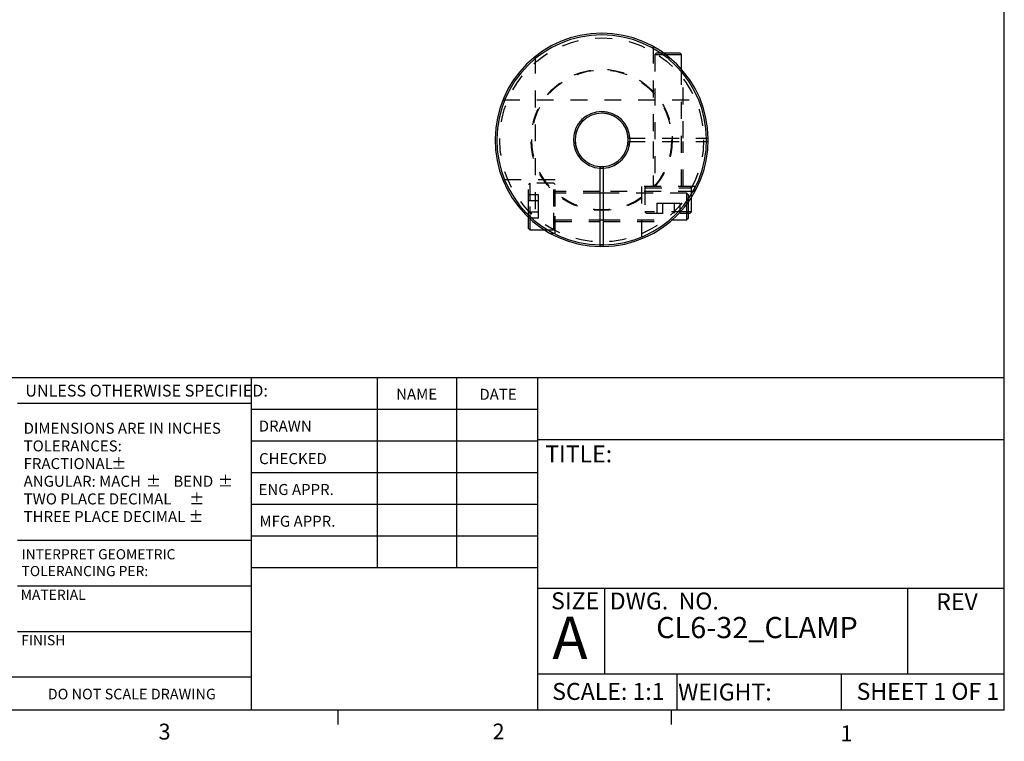
# Model space of a CAD drawing. Extents: x 0.3 to 10.6, y 0.2 to 8.2.
# Drawn here: x 4.8 to 10.6, y 0.2 to 4.5 of the extents above; entities that cross this region are included whole.
import ezdxf

# ---------------------------------------------------------------- set-up
doc = ezdxf.new("R2010")
doc.units = 0
doc.linetypes.add('HIDDEN', pattern=[0.075, 0.05, -0.025])
doc.layers.get('0').update_dxf_attribs({"linetype": 'CONTINUOUS'})
doc.styles.add('SLDTEXTSTYLE0', font='TXT', dxfattribs={"width": 0.75})
doc.styles.add('SLDTEXTSTYLE1', font='TXT', dxfattribs={"width": 0.6875})
doc.styles.add('SLDTEXTSTYLE2', font='TXT', dxfattribs={"width": 0.694444})

# ---------------------------------------------------------------- blocks, each defined once
blk = doc.blocks.new('SW_NOTE_0')
at = {"color": 0, "linetype": 'CONTINUOUS', "char_height": 0.06, "attachment_point": 1, "style": 'SLDTEXTSTYLE0'}
for s, insert in [('INTERPRET GEOMETRIC', (0, 0.0773)), ('TOLERANCING PER:', (0, -0.022))]:
    blk.add_mtext(s, dxfattribs=dict(at, insert=insert))
blk = doc.blocks.new('SW_NOTE_1')
at = {"color": 0, "linetype": 'CONTINUOUS', "char_height": 0.065, "attachment_point": 1, "style": 'SLDTEXTSTYLE0'}
for s, insert in [('DIMENSIONS ARE IN INCHES', (0, 0.0838)), ('TOLERANCES:', (0, -0.0206)), ('FRACTIONAL', (0, -0.125)), ('%%p', (0.5176, -0.125)), ('ANGULAR: MACH', (0, -0.2293)), ('%%p', (0.7234, -0.2293)), ('     BEND ', (0.7853, -0.2293)), ('%%p', (1.1478, -0.2293)), ('TWO PLACE DECIMAL    ', (0, -0.3337)), ('%%p', (0.9794, -0.3337)), ('THREE PLACE DECIMAL  ', (0, -0.4381)), ('%%p', (0.9738, -0.4381))]:
    blk.add_mtext(s, dxfattribs=dict(at, insert=insert))

msp = doc.modelspace()

# ---------------------------------------------------------------- linework, layer by layer
at = {"color": 7, "linetype": 'CONTINUOUS'}
for p, q in [((10.6299, 0.3921), (10.6299, 8.1921)), ((8.6444, 4.2705), (8.6181, 4.2705)), ((8.6288, 4.2626), (8.6444, 4.2626)), ((8.7153, 4.2705), (8.6444, 4.2705)), ((8.6444, 4.2626), (8.7231, 4.2626)), ((8.7231, 4.2626), (8.7153, 4.2705)), ((8.7231, 4.1756), (8.7231, 4.2626)), ((8.241, 3.5915), (8.241, 3.6015)), ((8.241, 3.1388), (8.241, 3.5915)), ((8.2607, 3.5915), (8.2607, 3.6015)), ((8.2607, 3.1388), (8.2607, 3.5915)), ((8.2607, 3.4439), (8.241, 3.4439)), ((8.7548, 3.2864), (8.7548, 3.3807)), ((8.7627, 3.3915), (8.7627, 3.2943)), ((8.7822, 3.3335), (8.7822, 3.4203)), ((8.7822, 3.3335), (8.7627, 3.3335)), ((8.7627, 3.3256), (8.7743, 3.3256)), ((8.7743, 3.3256), (8.7822, 3.3335)), ((7.8178, 3.2352), (7.8178, 3.3012)), ((7.8257, 3.2939), (7.8257, 3.2274)), ((8.241, 3.2864), (8.2607, 3.2864)), ((8.6678, 3.2864), (8.7548, 3.2864)), ((8.7548, 3.2864), (8.7627, 3.2943)), ((7.8178, 3.2352), (7.8257, 3.2274)), ((7.8257, 3.2274), (7.9125, 3.2274)), ((8.241, 3.1288), (8.241, 3.1388)), ((8.2607, 3.1288), (8.241, 3.1288)), ((8.2607, 3.1288), (8.2607, 3.1388)), ((2.821, 2.3564), (10.6299, 2.3564)), ((6.1796, 2.3564), (6.1796, 0.3921)), ((6.9236, 2.3564), (6.9236, 1.2314)), ((7.3922, 2.3564), (7.3922, 1.2314)), ((7.8712, 2.3564), (7.8712, 0.3921)), ((6.1796, 2.2021), (4.7982, 2.2021)), ((6.1796, 2.1689), (7.8712, 2.1689)), ((6.1796, 1.9814), (7.8712, 1.9814)), ((7.8712, 1.9893), (10.6299, 1.9893)), ((6.1796, 1.7939), (7.8712, 1.7939)), ((7.8712, 1.6064), (6.1796, 1.6064)), ((7.8712, 1.4189), (6.1796, 1.4189)), ((4.7982, 1.3958), (6.1796, 1.3958)), ((7.8712, 1.2314), (6.1796, 1.2314)), ((4.7982, 1.1258), (6.1796, 1.1258)), ((7.8712, 1.1119), (10.6299, 1.1119)), ((8.2668, 1.1119), (8.2668, 0.605)), ((10.058, 1.1119), (10.058, 0.605)), ((4.7982, 0.8558), (6.1796, 0.8558)), ((2.821, 0.5883), (6.1796, 0.5883)), ((7.8712, 0.605), (10.6299, 0.605)), ((8.6943, 0.605), (8.6943, 0.3921)), ((9.6663, 0.605), (9.6663, 0.3921)), ((10.6299, 0.3921), (0.3299, 0.3921)), ((6.6922, 0.3921), (6.6922, 0.3073)), ((8.6609, 0.3921), (8.6609, 0.3073))]:
    msp.add_line(p, q, dxfattribs=at)
at = {"color": 7, "linetype": 'HIDDEN'}
for p, q in [((8.5558, 4.3097), (8.5558, 3.7685)), ((7.8572, 4.2504), (7.8572, 3.2669)), ((8.5735, 4.2705), (8.5657, 4.2626)), ((8.5657, 4.2626), (8.6288, 4.2626)), ((8.5657, 4.2626), (8.5657, 3.4831)), ((8.6181, 4.2705), (8.5735, 4.2705)), ((8.7231, 3.4831), (8.7231, 4.1756)), ((8.733, 3.7685), (8.733, 4.1641)), ((7.6669, 3.9949), (8.8348, 3.9949)), ((8.4081, 3.7685), (8.8807, 3.7685)), ((8.4081, 3.7488), (8.8807, 3.7488)), ((8.5558, 3.7488), (8.5558, 3.4831)), ((8.733, 3.4831), (8.733, 3.7488)), ((7.9753, 3.5227), (7.667, 3.5227)), ((7.8257, 3.503), (7.8178, 3.4951)), ((7.8178, 3.3652), (7.8178, 3.4951)), ((7.8257, 3.503), (7.8257, 3.3652)), ((7.9674, 3.503), (7.8257, 3.503)), ((7.9674, 3.3652), (7.9674, 3.503)), ((7.9753, 3.4951), (7.9674, 3.503)), ((7.9753, 3.3652), (7.9753, 3.5227)), ((7.8769, 3.4334), (7.8178, 3.4334)), ((7.8769, 3.3993), (7.8769, 3.4334)), ((8.241, 3.4538), (7.9753, 3.4538)), ((8.241, 3.4439), (7.9753, 3.4439)), ((8.802, 3.4538), (8.2607, 3.4538)), ((8.7548, 3.4439), (8.2607, 3.4439)), ((8.8019, 3.4831), (8.4869, 3.4831)), ((8.4869, 3.4831), (8.4869, 3.1748)), ((8.5145, 3.4831), (8.5066, 3.4752)), ((8.5066, 3.4752), (8.7822, 3.4752)), ((8.5066, 3.4752), (8.5066, 3.3335)), ((8.7548, 3.3807), (8.7548, 3.4439)), ((8.7627, 3.436), (8.7548, 3.4439)), ((8.7627, 3.436), (8.7627, 3.3915)), ((8.7822, 3.4752), (8.7743, 3.4831)), ((8.7822, 3.4203), (8.7822, 3.4752)), ((8.8019, 3.4534), (8.8019, 3.4831)), ((7.8769, 3.3993), (7.8178, 3.3993)), ((7.8769, 3.3311), (7.8769, 3.3993)), ((8.5762, 3.3847), (8.6103, 3.3847)), ((8.5762, 3.3847), (8.5762, 3.3256)), ((8.6103, 3.3847), (8.6785, 3.3847)), ((8.6103, 3.3847), (8.6103, 3.3256)), ((8.6785, 3.3847), (8.7126, 3.3847)), ((8.6785, 3.3847), (8.6785, 3.3256)), ((8.7126, 3.3847), (8.7126, 3.3256)), ((7.8178, 3.3012), (7.8178, 3.3652)), ((7.8769, 3.3311), (7.8178, 3.3311)), ((7.8257, 3.3652), (7.8257, 3.2939)), ((7.8769, 3.297), (7.8769, 3.3311)), ((7.9674, 3.2274), (7.9674, 3.3652)), ((7.9753, 3.2077), (7.9753, 3.3652)), ((8.7627, 3.3335), (8.5066, 3.3335)), ((8.5066, 3.3335), (8.5145, 3.3256)), ((8.5145, 3.3256), (8.7627, 3.3256)), ((7.8769, 3.297), (7.8178, 3.297)), ((7.9753, 3.2864), (8.241, 3.2864)), ((7.9753, 3.2766), (8.241, 3.2766)), ((8.2607, 3.2864), (8.6678, 3.2864)), ((8.2607, 3.2766), (8.6564, 3.2766)), ((7.9125, 3.2274), (7.9674, 3.2274)), ((7.9454, 3.2077), (7.9753, 3.2077)), ((7.9674, 3.2274), (7.9753, 3.2352))]:
    msp.add_line(p, q, dxfattribs=at)
at = {"color": 7, "linetype": 'CONTINUOUS'}
msp.add_lwpolyline([(8.241, 3.6015), (8.2509, 3.6012), (8.2607, 3.6015)], dxfattribs=at)
at = {"color": 7, "linetype": 'HIDDEN'}
for points in [[(8.241, 3.5915), (8.2502, 3.5912), (8.2607, 3.5915)], [(8.2607, 3.1388), (8.246, 3.1388), (8.241, 3.1388)]]:
    msp.add_lwpolyline(points, dxfattribs=at)
for radius in [0.6024, 0.6024, 0.6024, 0.6024, 0.6024, 0.6024, 0.6024, 0.6024, 0.6024, 0.6024, 0.6024, 0.6024, 0.6024, 0.6024, 0.4173, 0.4173, 0.4173, 0.4173, 0.4173, 0.4173, 0.4173, 0.4173, 0.4173, 0.4173, 0.4173, 0.4173, 0.4173, 0.4173, 0.4134]:
    msp.add_circle((8.2509, 3.7587), radius, dxfattribs=at)
at = {"color": 7, "linetype": 'CONTINUOUS'}
for radius, start, end in [(0.6299, 270.89528, 269.10472), (0.6199, 270.90973, 269.09027), (0.1675, 273.36911, 266.63089), (0.1575, 273.58332, 266.41668)]:
    msp.add_arc((8.2509, 3.7587), radius, start, end, dxfattribs=at)
at = {"color": 7, "linetype": 'HIDDEN'}
for start, end in [(273.58332, 180), (180, 266.41668)]:
    msp.add_arc((8.2509, 3.7587), 0.1575, start, end, dxfattribs=at)

# ---------------------------------------------------------------- block references
at = {"color": 7, "linetype": 'CONTINUOUS'}
for name, p in [('SW_NOTE_1', (4.8353, 2.0049)), ('SW_NOTE_0', (4.8232, 1.2647))]:
    msp.add_blockref(name, p, dxfattribs=at)

# ---------------------------------------------------------------- texts
at = {"color": 7, "linetype": 'CONTINUOUS', "attachment_point": 1}
for s, insert, char_height, style in [('UNLESS OTHERWISE SPECIFIED:', (4.8448, 2.3133), 0.07, 'SLDTEXTSTYLE0'), ('NAME', (7.0364, 2.2906), 0.065, 'SLDTEXTSTYLE0'), ('DATE', (7.5282, 2.2889), 0.065, 'SLDTEXTSTYLE0'), ('DRAWN', (6.2243, 2.1016), 0.065, 'SLDTEXTSTYLE0'), ('TITLE:', (7.9171, 1.9548), 0.1, 'SLDTEXTSTYLE0'), ('CHECKED', (6.2264, 1.9093), 0.065, 'SLDTEXTSTYLE0'), ('ENG APPR.', (6.2235, 1.7268), 0.065, 'SLDTEXTSTYLE0'), ('MFG APPR.', (6.2285, 1.5395), 0.065, 'SLDTEXTSTYLE0'), ('MATERIAL', (4.8181, 1.1028), 0.06, 'SLDTEXTSTYLE0'), ('SIZE', (7.952, 1.0873), 0.1, 'SLDTEXTSTYLE0'), ('DWG.  NO.', (8.2985, 1.0859), 0.1, 'SLDTEXTSTYLE2'), ('REV', (10.2278, 1.082), 0.1, 'SLDTEXTSTYLE0'), ('A', (7.9598, 0.9442), 0.25, 'SLDTEXTSTYLE0'), ('CL6-32_CLAMP', (8.5728, 0.9417), 0.125, 'SLDTEXTSTYLE0'), ('FINISH', (4.8209, 0.8345), 0.06, 'SLDTEXTSTYLE0'), ('SCALE: 1:1', (7.9586, 0.5521), 0.1, 'SLDTEXTSTYLE0'), ('WEIGHT: ', (8.7024, 0.5487), 0.1, 'SLDTEXTSTYLE0'), ('SHEET 1 OF 1', (9.7571, 0.5524), 0.1, 'SLDTEXTSTYLE1'), ('DO NOT SCALE DRAWING', (4.9776, 0.5178), 0.0625, 'SLDTEXTSTYLE0'), ('3', (5.6324, 0.3116), 0.0938, 'SLDTEXTSTYLE0'), ('2', (7.606, 0.3124), 0.0938, 'SLDTEXTSTYLE0'), ('1', (9.662, 0.3014), 0.0938, 'SLDTEXTSTYLE0')]:
    msp.add_mtext(s, dxfattribs=dict(at, insert=insert, char_height=char_height, style=style))

doc.saveas('drawing.dxf')
